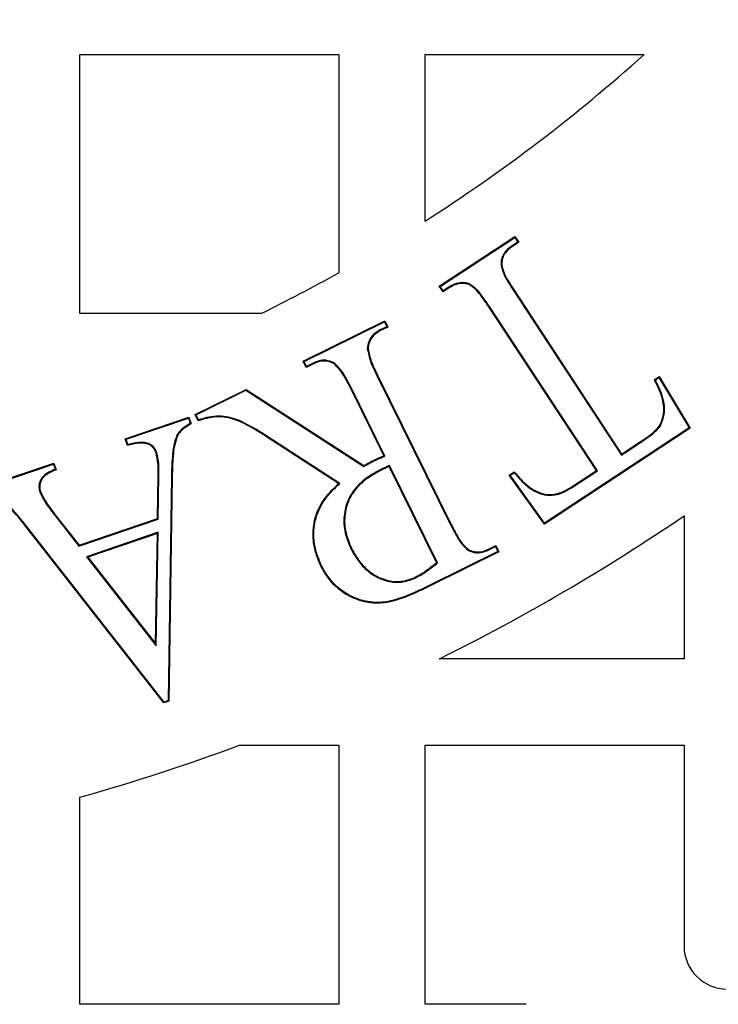
# Model space of a CAD drawing. Units: millimetres. Extents: x 848 to 35900, y 596 to 21728.
# Drawn here: x 34222 to 34285, y 10888 to 10975 of the extents above; entities that cross this region are included whole.
import ezdxf

# ---------------------------------------------------------------- set-up
doc = ezdxf.new("R2010")
doc.units = ezdxf.units.MM
doc.header["$LTSCALE"] = 85

msp = doc.modelspace()

# ---------------------------------------------------------------- linework, layer by layer
at = {"color": 7, "linetype": 'Continuous', "lineweight": 25}
for p, q in [((34227.724, 10972.373), (34250.856, 10972.373)), ((34227.724, 10949.241), (34227.724, 10972.373)), ((34250.856, 10972.373), (34250.856, 10952.869)), ((34258.567, 10957.478), (34258.567, 10972.373)), ((34258.567, 10972.373), (34278.14, 10972.373)), ((34259.832, 10951.676), (34266.594, 10956.118)), ((34259.925, 10951.656), (34266.574, 10956.025)), ((34266.842, 10955.616), (34266.335, 10955.28)), ((34266.935, 10955.596), (34266.373, 10955.225)), ((34266.574, 10956.025), (34266.594, 10956.118)), ((34266.574, 10956.025), (34266.842, 10955.616)), ((34266.594, 10956.118), (34266.935, 10955.596)), ((34266.842, 10955.616), (34266.935, 10955.596)), ((34266.335, 10955.28), (34266.373, 10955.225)), ((34265.352, 10953.544), (34265.419, 10953.548)), ((34259.925, 10951.656), (34259.832, 10951.676)), ((34260.173, 10951.154), (34259.832, 10951.676)), ((34260.193, 10951.247), (34259.925, 10951.656)), ((34260.725, 10951.515), (34260.173, 10951.154)), ((34260.193, 10951.247), (34260.173, 10951.154)), ((34260.689, 10951.572), (34260.193, 10951.247)), ((34260.689, 10951.572), (34260.725, 10951.515)), ((34262.516, 10951.89), (34262.492, 10951.826)), ((34266.457, 10951.277), (34266.513, 10951.314)), ((34266.457, 10951.277), (34276.102, 10936.593)), ((34266.513, 10951.314), (34276.122, 10936.686)), ((34264.311, 10949.87), (34264.254, 10949.833)), ((34273.863, 10935.205), (34264.254, 10949.833)), ((34273.956, 10935.186), (34264.311, 10949.87)), ((34243.935, 10949.241), (34227.724, 10949.241)), ((34247.675, 10944.98), (34254.964, 10948.584)), ((34247.765, 10944.949), (34254.934, 10948.494)), ((34254.934, 10948.494), (34254.964, 10948.584)), ((34254.934, 10948.494), (34255.151, 10948.053)), ((34254.964, 10948.584), (34255.241, 10948.022)), ((34255.151, 10948.053), (34254.573, 10947.766)), ((34254.573, 10947.766), (34254.603, 10947.706)), ((34255.241, 10948.022), (34254.603, 10947.706)), ((34255.151, 10948.053), (34255.241, 10948.022)), ((34253.411, 10946.09), (34253.479, 10946.089)), ((34247.765, 10944.949), (34247.675, 10944.98)), ((34247.952, 10944.418), (34247.675, 10944.98)), ((34247.982, 10944.508), (34247.765, 10944.949)), ((34248.614, 10944.744), (34247.952, 10944.418)), ((34247.982, 10944.508), (34247.952, 10944.418)), ((34248.586, 10944.805), (34247.982, 10944.508)), ((34248.586, 10944.805), (34248.614, 10944.744)), ((34250.413, 10944.839), (34250.381, 10944.779)), ((34254.267, 10943.69), (34254.327, 10943.72)), ((34254.267, 10943.69), (34260.853, 10930.362)), ((34254.327, 10943.72), (34260.913, 10930.392)), ((34279.033, 10943.312), (34279.48, 10943.609)), ((34279.122, 10943.29), (34279.458, 10943.513)), ((34279.458, 10943.513), (34279.48, 10943.609)), ((34279.458, 10943.513), (34282.15, 10939.011)), ((34279.48, 10943.609), (34282.241, 10938.99)), ((34238.037, 10940.216), (34242.58, 10942.46)), ((34238.127, 10940.185), (34242.576, 10942.383)), ((34242.576, 10942.383), (34242.58, 10942.46)), ((34242.576, 10942.383), (34253.104, 10935.579)), ((34242.58, 10942.46), (34253.107, 10935.658)), ((34251.988, 10942.565), (34251.927, 10942.535)), ((34254.889, 10936.541), (34251.927, 10942.535)), ((34254.981, 10936.507), (34251.988, 10942.565)), ((34231.79, 10938.051), (34237.483, 10939.988)), ((34231.875, 10938.008), (34237.441, 10939.903)), ((34237.441, 10939.903), (34237.483, 10939.988)), ((34237.441, 10939.903), (34237.602, 10939.425)), ((34237.483, 10939.988), (34237.683, 10939.396)), ((34238.127, 10940.185), (34238.037, 10940.216)), ((34238.313, 10939.654), (34238.037, 10940.216)), ((34238.348, 10939.735), (34238.127, 10940.185)), ((34282.241, 10938.99), (34269.219, 10930.436)), ((34282.15, 10939.011), (34269.236, 10930.528)), ((34279.556, 10939.153), (34279.5, 10939.191)), ((34282.15, 10939.011), (34282.241, 10938.99)), ((34231.875, 10938.008), (34231.79, 10938.051)), ((34231.991, 10937.458), (34231.79, 10938.051)), ((34232.035, 10937.537), (34231.875, 10938.008)), ((34236.367, 10938.305), (34236.428, 10938.276)), ((34244.439, 10938.29), (34244.402, 10938.233)), ((34250.843, 10934.046), (34244.402, 10938.233)), ((34250.953, 10934.055), (34244.439, 10938.29)), ((34276.102, 10936.593), (34278.077, 10937.89)), ((34276.122, 10936.686), (34278.039, 10937.946)), ((34278.077, 10937.89), (34278.039, 10937.946)), ((34234.61, 10936.832), (34234.546, 10936.811)), ((34254.981, 10936.507), (34254.889, 10936.541)), ((34276.102, 10936.593), (34276.122, 10936.686)), ((34218.281, 10933.452), (34225.42, 10935.882)), ((34218.366, 10933.41), (34225.377, 10935.796)), ((34225.377, 10935.796), (34225.42, 10935.882)), ((34225.377, 10935.796), (34225.537, 10935.327)), ((34225.42, 10935.882), (34225.62, 10935.29)), ((34253.104, 10935.579), (34253.107, 10935.658)), ((34254.623, 10935.306), (34254.653, 10935.246)), ((34255.396, 10935.674), (34255.366, 10935.582)), ((34259.603, 10927.003), (34255.366, 10935.582)), ((34259.687, 10926.985), (34255.396, 10935.674)), ((34234.676, 10930.932), (34234.737, 10934.772)), ((34234.804, 10934.772), (34234.737, 10934.772)), ((34234.743, 10930.884), (34234.804, 10934.772)), ((34235.919, 10934.643), (34235.634, 10914.666)), ((34235.987, 10934.642), (34235.701, 10914.617)), ((34235.919, 10934.643), (34235.987, 10934.642)), ((34266.087, 10934.808), (34266.538, 10935.11)), ((34266.182, 10934.791), (34266.087, 10934.808)), ((34269.219, 10930.436), (34266.087, 10934.808)), ((34266.182, 10934.791), (34266.526, 10935.02)), ((34269.236, 10930.528), (34266.182, 10934.791)), ((34271.619, 10933.729), (34273.863, 10935.205)), ((34271.655, 10933.673), (34273.956, 10935.186)), ((34273.956, 10935.186), (34273.863, 10935.205)), ((34250.953, 10934.055), (34250.843, 10934.046)), ((34267.967, 10933.588), (34268.004, 10933.644)), ((34271.655, 10933.673), (34271.619, 10933.729)), ((34224.166, 10933.309), (34224.23, 10933.332)), ((34225.467, 10931.247), (34225.52, 10931.289)), ((34225.467, 10931.247), (34227.65, 10928.469)), ((34225.52, 10931.289), (34227.674, 10928.548)), ((34227.65, 10928.469), (34234.743, 10930.884)), ((34227.674, 10928.548), (34234.676, 10930.932)), ((34234.743, 10930.884), (34234.676, 10930.932)), ((34281.699, 10931.173), (34281.699, 10918.398)), ((34222.852, 10930.407), (34222.799, 10930.365)), ((34235.234, 10914.462), (34222.799, 10930.365)), ((34235.257, 10914.54), (34222.852, 10930.407)), ((34260.853, 10930.362), (34260.913, 10930.392)), ((34269.236, 10930.528), (34269.219, 10930.436)), ((34234.735, 10929.696), (34228.34, 10927.522)), ((34234.666, 10929.602), (34228.452, 10927.488)), ((34234.501, 10919.763), (34234.666, 10929.602)), ((34234.565, 10919.572), (34234.735, 10929.696)), ((34234.735, 10929.696), (34234.666, 10929.602)), ((34227.65, 10928.469), (34227.674, 10928.548)), ((34251.927, 10928.263), (34251.988, 10928.293)), ((34264.246, 10928.198), (34264.884, 10928.514)), ((34264.275, 10928.137), (34264.854, 10928.424)), ((34264.854, 10928.424), (34264.884, 10928.514)), ((34264.854, 10928.424), (34265.075, 10927.982)), ((34264.884, 10928.514), (34265.165, 10927.952)), ((34228.34, 10927.522), (34234.565, 10919.572)), ((34228.34, 10927.522), (34228.452, 10927.488)), ((34228.452, 10927.488), (34234.501, 10919.763)), ((34265.075, 10927.982), (34258.936, 10924.945)), ((34265.165, 10927.952), (34258.965, 10924.885)), ((34262.433, 10928.083), (34262.464, 10928.143)), ((34264.275, 10928.137), (34264.246, 10928.198)), ((34265.075, 10927.982), (34265.165, 10927.952)), ((34249.322, 10926.727), (34249.262, 10926.697)), ((34259.687, 10926.985), (34259.603, 10927.003)), ((34257.811, 10925.678), (34257.781, 10925.738)), ((34258.936, 10924.945), (34258.965, 10924.885)), ((34234.565, 10919.572), (34234.501, 10919.763)), ((34281.699, 10918.398), (34259.842, 10918.398)), ((34235.701, 10914.617), (34235.234, 10914.462)), ((34235.257, 10914.54), (34235.234, 10914.462)), ((34235.634, 10914.666), (34235.257, 10914.54)), ((34235.634, 10914.666), (34235.701, 10914.617)), ((34242.002, 10910.687), (34250.856, 10910.687)), ((34250.856, 10910.687), (34250.856, 10887.555)), ((34258.567, 10887.555), (34258.567, 10910.687)), ((34258.567, 10910.687), (34281.699, 10910.687)), ((34281.699, 10910.687), (34281.699, 10892.764)), ((34227.724, 10887.555), (34227.724, 10906.037)), ((34250.856, 10887.555), (34227.724, 10887.555)), ((34267.609, 10887.555), (34258.567, 10887.555))]:
    msp.add_line(p, q, dxfattribs=at)
at = {"color": 7, "linetype": 'Continuous', "lineweight": 25, "flags": 128}
for points in [[(34279.122, 10943.29), (34279.078, 10943.301), (34279.033, 10943.312)], [(34238.348, 10939.735), (34238.331, 10939.694), (34238.313, 10939.654)], [(34237.602, 10939.425), (34237.628, 10939.416), (34237.656, 10939.406), (34237.683, 10939.396)], [(34232.035, 10937.537), (34232.013, 10937.498), (34231.991, 10937.458)], [(34254.166, 10936.145), (34254.153, 10936.17), (34254.136, 10936.205)], [(34225.537, 10935.327), (34225.579, 10935.308), (34225.62, 10935.29)], [(34266.526, 10935.02), (34266.532, 10935.065), (34266.538, 10935.11)]]:
    msp.add_lwpolyline(points, dxfattribs=at)
at = {"color": 7, "linetype": 'Continuous', "lineweight": 25}
for radius in [276.288, 275.956, 275.658, 274.724, 244.815, 237.104, 235.177]:
    msp.add_circle((34177.605, 11084.178), radius, dxfattribs=at)
for centre, radius, start, end in [((34177.605, 11084.178), 150.359, 302.57897, 311.96189), ((34177.605, 11084.178), 150.359, 296.17695, 299.15537), ((34177.605, 11084.178), 185.057, 296.38433, 304.22887), ((34177.605, 11084.178), 185.057, 285.71386, 290.36413), ((34285.555, 10892.764), 3.855, 180, 0)]:
    msp.add_arc(centre, radius, start, end, dxfattribs=at)
for points, knots in [([(34266.335, 10955.28), (34266.194, 10955.18), (34265.879, 10954.957), (34265.529, 10954.505), (34265.352, 10953.998), (34265.352, 10953.683), (34265.352, 10953.544)], [0, 0, 0, 0, 0.246882, 0.55137, 0.802294, 1, 1, 1, 1]), ([(34266.373, 10955.225), (34266.148, 10955.055), (34265.779, 10954.776), (34265.463, 10954.202), (34265.42, 10953.803), (34265.419, 10953.586), (34265.419, 10953.548)], [0, 0, 0, 0, 0.414239, 0.678056, 0.943586, 1, 1, 1, 1]), ([(34265.352, 10953.544), (34265.413, 10953.303), (34265.547, 10952.772), (34265.975, 10952.034), (34266.296, 10951.53), (34266.457, 10951.277)], [0, 0, 0, 0, 0.292627, 0.644963, 1, 1, 1, 1]), ([(34265.419, 10953.548), (34265.482, 10953.307), (34265.618, 10952.783), (34266.041, 10952.055), (34266.355, 10951.562), (34266.513, 10951.314)], [0, 0, 0, 0, 0.29709, 0.647287, 1, 1, 1, 1]), ([(34262.516, 10951.89), (34262.299, 10951.941), (34261.862, 10952.046), (34261.217, 10951.887), (34260.857, 10951.672), (34260.689, 10951.572)], [0, 0, 0, 0, 0.344824, 0.693904, 1, 1, 1, 1]), ([(34262.492, 10951.826), (34262.274, 10951.877), (34261.847, 10951.976), (34261.226, 10951.816), (34260.885, 10951.611), (34260.725, 10951.515)], [0, 0, 0, 0, 0.356743, 0.699612, 1, 1, 1, 1]), ([(34264.254, 10949.833), (34264.045, 10950.137), (34263.691, 10950.652), (34263.148, 10951.373), (34262.713, 10951.673), (34262.492, 10951.826)], [0, 0, 0, 0, 0.412831, 0.701401, 1, 1, 1, 1]), ([(34264.311, 10949.87), (34264.102, 10950.174), (34263.743, 10950.694), (34263.192, 10951.427), (34262.744, 10951.734), (34262.516, 10951.89)], [0, 0, 0, 0, 0.406404, 0.697949, 1, 1, 1, 1]), ([(34254.573, 10947.766), (34254.359, 10947.641), (34253.966, 10947.414), (34253.567, 10946.875), (34253.431, 10946.415), (34253.415, 10946.151), (34253.411, 10946.09)], [0, 0, 0, 0, 0.343457, 0.629176, 0.915448, 1, 1, 1, 1]), ([(34254.603, 10947.706), (34254.389, 10947.581), (34254.004, 10947.357), (34253.621, 10946.828), (34253.497, 10946.392), (34253.482, 10946.143), (34253.479, 10946.089)], [0, 0, 0, 0, 0.355809, 0.638809, 0.922322, 1, 1, 1, 1]), ([(34253.411, 10946.09), (34253.492, 10945.702), (34253.618, 10945.089), (34253.965, 10944.307), (34254.166, 10943.896), (34254.267, 10943.69)], [0, 0, 0, 0, 0.462896, 0.731077, 1, 1, 1, 1]), ([(34253.479, 10946.089), (34253.561, 10945.701), (34253.689, 10945.094), (34254.033, 10944.322), (34254.229, 10943.921), (34254.327, 10943.72)], [0, 0, 0, 0, 0.469179, 0.734238, 1, 1, 1, 1]), ([(34250.413, 10944.839), (34250.179, 10944.932), (34249.749, 10945.104), (34249.099, 10945.029), (34248.747, 10944.876), (34248.586, 10944.805)], [0, 0, 0, 0, 0.393004, 0.72123, 1, 1, 1, 1]), ([(34250.381, 10944.779), (34250.146, 10944.872), (34249.688, 10945.053), (34249.06, 10944.943), (34248.73, 10944.795), (34248.614, 10944.744)], [0, 0, 0, 0, 0.407226, 0.792326, 1, 1, 1, 1]), ([(34251.927, 10942.535), (34251.792, 10942.797), (34251.517, 10943.329), (34251.072, 10944.139), (34250.614, 10944.563), (34250.381, 10944.779)], [0, 0, 0, 0, 0.322426, 0.655421, 1, 1, 1, 1]), ([(34251.988, 10942.565), (34251.852, 10942.827), (34251.574, 10943.364), (34251.122, 10944.187), (34250.652, 10944.619), (34250.413, 10944.839)], [0, 0, 0, 0, 0.317641, 0.652807, 1, 1, 1, 1]), ([(34279.5, 10939.191), (34279.637, 10939.496), (34279.946, 10940.183), (34279.859, 10941.56), (34279.423, 10942.596), (34279.088, 10943.212), (34279.033, 10943.312)], [0, 0, 0, 0, 0.22911, 0.515046, 0.920626, 1, 1, 1, 1]), ([(34279.556, 10939.153), (34279.695, 10939.458), (34280.009, 10940.146), (34279.935, 10941.523), (34279.513, 10942.57), (34279.179, 10943.186), (34279.122, 10943.29)], [0, 0, 0, 0, 0.2282464, 0.5163962, 0.9178788, 1, 1, 1, 1]), ([(34244.402, 10938.233), (34243.747, 10938.644), (34242.85, 10939.208), (34241.625, 10939.76), (34240.516, 10940.064), (34239.363, 10939.977), (34238.564, 10939.731), (34238.313, 10939.654)], [0, 0, 0, 0, 0.354564, 0.485538, 0.615788, 0.87917, 1, 1, 1, 1]), ([(34244.439, 10938.29), (34243.784, 10938.701), (34242.883, 10939.267), (34241.65, 10939.823), (34240.524, 10940.132), (34239.375, 10940.047), (34238.583, 10939.807), (34238.348, 10939.735)], [0, 0, 0, 0, 0.354499, 0.487454, 0.619682, 0.887064, 1, 1, 1, 1]), ([(34237.602, 10939.425), (34237.433, 10939.319), (34237.114, 10939.118), (34236.663, 10938.769), (34236.467, 10938.462), (34236.367, 10938.305)], [0, 0, 0, 0, 0.356975, 0.671086, 1, 1, 1, 1]), ([(34237.683, 10939.396), (34237.513, 10939.29), (34237.191, 10939.09), (34236.733, 10938.744), (34236.532, 10938.435), (34236.428, 10938.276)], [0, 0, 0, 0, 0.353994, 0.669537, 1, 1, 1, 1]), ([(34278.039, 10937.946), (34278.177, 10938.04), (34278.451, 10938.228), (34278.974, 10938.604), (34279.293, 10938.96), (34279.5, 10939.191)], [0, 0, 0, 0, 0.259253, 0.518594, 1, 1, 1, 1]), ([(34278.077, 10937.89), (34278.214, 10937.984), (34278.489, 10938.172), (34279.019, 10938.553), (34279.343, 10938.915), (34279.556, 10939.153)], [0, 0, 0, 0, 0.255772, 0.511631, 1, 1, 1, 1]), ([(34236.367, 10938.305), (34236.276, 10938.007), (34236.093, 10937.414), (34235.998, 10936.488), (34235.93, 10935.566), (34235.923, 10934.951), (34235.919, 10934.643)], [0, 0, 0, 0, 0.251384, 0.501687, 0.750625, 1, 1, 1, 1]), ([(34236.428, 10938.276), (34236.339, 10937.981), (34236.159, 10937.391), (34236.028, 10936.169), (34236.003, 10935.252), (34235.987, 10934.642)], [0, 0, 0, 0, 0.2514454, 0.5017718, 1, 1, 1, 1]), ([(34234.546, 10936.811), (34234.471, 10936.963), (34234.328, 10937.256), (34233.935, 10937.555), (34233.269, 10937.718), (34232.609, 10937.598), (34232.122, 10937.488), (34231.991, 10937.458)], [0, 0, 0, 0, 0.172265, 0.330077, 0.487229, 0.861765, 1, 1, 1, 1]), ([(34234.61, 10936.832), (34234.537, 10936.985), (34234.392, 10937.287), (34233.989, 10937.604), (34233.316, 10937.787), (34232.65, 10937.674), (34232.168, 10937.567), (34232.035, 10937.537)], [0, 0, 0, 0, 0.169742, 0.334908, 0.499299, 0.861859, 1, 1, 1, 1]), ([(34234.737, 10934.772), (34234.736, 10934.949), (34234.736, 10935.301), (34234.723, 10935.987), (34234.616, 10936.485), (34234.546, 10936.811)], [0, 0, 0, 0, 0.257712, 0.515489, 1, 1, 1, 1]), ([(34234.804, 10934.772), (34234.804, 10934.948), (34234.803, 10935.301), (34234.79, 10935.994), (34234.681, 10936.499), (34234.61, 10936.832)], [0, 0, 0, 0, 0.2549438, 0.50995, 1, 1, 1, 1]), ([(34253.104, 10935.579), (34253.189, 10935.626), (34253.36, 10935.72), (34253.621, 10935.863), (34253.89, 10936.004), (34254.074, 10936.098), (34254.166, 10936.145)], [0, 0, 0, 0, 0.242457, 0.484916, 0.742441, 1, 1, 1, 1]), ([(34253.107, 10935.658), (34253.192, 10935.705), (34253.362, 10935.799), (34253.704, 10935.984), (34253.963, 10936.117), (34254.136, 10936.205)], [0, 0, 0, 0, 0.250164, 0.500331, 1, 1, 1, 1]), ([(34254.136, 10936.205), (34254.198, 10936.234), (34254.323, 10936.293), (34254.573, 10936.408), (34254.763, 10936.488), (34254.889, 10936.541)], [0, 0, 0, 0, 0.250223, 0.500453, 1, 1, 1, 1]), ([(34254.166, 10936.145), (34254.228, 10936.174), (34254.352, 10936.233), (34254.54, 10936.319), (34254.75, 10936.409), (34254.897, 10936.472), (34254.981, 10936.507)], [0, 0, 0, 0, 0.231268, 0.462542, 0.693818, 1, 1, 1, 1]), ([(34225.537, 10935.327), (34225.312, 10935.225), (34224.906, 10935.041), (34224.418, 10934.69), (34224.162, 10934.267), (34224.063, 10933.825), (34224.109, 10933.499), (34224.16, 10933.329), (34224.166, 10933.309)], [0, 0, 0, 0, 0.2711979, 0.4895824, 0.6469609, 0.8039525, 0.9777672, 1, 1, 1, 1]), ([(34225.62, 10935.29), (34225.378, 10935.182), (34224.969, 10935), (34224.486, 10934.657), (34224.237, 10934.27), (34224.136, 10933.858), (34224.167, 10933.537), (34224.22, 10933.363), (34224.23, 10933.332)], [0, 0, 0, 0, 0.295944, 0.498341, 0.648408, 0.798134, 0.963202, 1, 1, 1, 1]), ([(34254.623, 10935.306), (34254.28, 10935.118), (34253.596, 10934.744), (34252.578, 10933.956), (34251.719, 10932.826), (34251.291, 10931.363), (34251.307, 10929.772), (34251.713, 10928.785), (34251.927, 10928.263)], [0, 0, 0, 0, 0.137541, 0.27466, 0.450826, 0.627276, 0.802751, 1, 1, 1, 1]), ([(34255.396, 10935.674), (34255.336, 10935.642), (34255.217, 10935.58), (34255.033, 10935.494), (34254.831, 10935.411), (34254.697, 10935.343), (34254.623, 10935.306)], [0, 0, 0, 0, 0.236357, 0.472818, 0.709174, 1, 1, 1, 1]), ([(34255.366, 10935.582), (34255.306, 10935.551), (34255.187, 10935.488), (34254.944, 10935.386), (34254.768, 10935.302), (34254.653, 10935.246)], [0, 0, 0, 0, 0.256874, 0.513836, 1, 1, 1, 1]), ([(34254.653, 10935.246), (34254.31, 10935.058), (34253.626, 10934.684), (34252.616, 10933.898), (34251.772, 10932.777), (34251.356, 10931.333), (34251.379, 10929.769), (34251.778, 10928.802), (34251.988, 10928.293)], [0, 0, 0, 0, 0.139295, 0.278142, 0.453804, 0.629727, 0.805306, 1, 1, 1, 1]), ([(34266.526, 10935.02), (34266.64, 10934.884), (34266.87, 10934.612), (34267.319, 10934.101), (34267.713, 10933.789), (34267.967, 10933.588)], [0, 0, 0, 0, 0.262147, 0.524356, 1, 1, 1, 1]), ([(34266.538, 10935.11), (34266.653, 10934.974), (34266.882, 10934.701), (34267.337, 10934.177), (34267.741, 10933.855), (34268.004, 10933.644)], [0, 0, 0, 0, 0.256994, 0.5140424, 1, 1, 1, 1]), ([(34249.262, 10926.697), (34249.108, 10927.058), (34248.802, 10927.778), (34248.509, 10929.15), (34248.6, 10930.796), (34249.393, 10932.612), (34250.338, 10933.547), (34250.843, 10934.046)], [0, 0, 0, 0, 0.1442968, 0.2879177, 0.5135936, 0.7403419, 1, 1, 1, 1]), ([(34249.322, 10926.727), (34249.169, 10927.088), (34248.863, 10927.809), (34248.576, 10929.173), (34248.67, 10930.805), (34249.33, 10932.267), (34250.16, 10933.313), (34250.688, 10933.808), (34250.953, 10934.055)], [0, 0, 0, 0, 0.1442669, 0.2878449, 0.510238, 0.7336765, 0.866634, 1, 1, 1, 1]), ([(34267.967, 10933.588), (34268.309, 10933.396), (34268.917, 10933.056), (34269.927, 10932.959), (34270.838, 10933.189), (34271.376, 10933.508), (34271.655, 10933.673)], [0, 0, 0, 0, 0.296043, 0.525113, 0.754015, 1, 1, 1, 1]), ([(34268.004, 10933.644), (34268.347, 10933.452), (34268.949, 10933.116), (34269.945, 10933.029), (34270.828, 10933.26), (34271.35, 10933.57), (34271.619, 10933.729)], [0, 0, 0, 0, 0.30212, 0.530045, 0.757702, 1, 1, 1, 1]), ([(34222.799, 10930.365), (34222.314, 10930.968), (34221.606, 10931.85), (34220.517, 10932.772), (34219.573, 10933.032), (34218.914, 10932.953), (34218.538, 10932.872), (34218.482, 10932.86)], [0, 0, 0, 0, 0.433974, 0.634706, 0.78433, 0.967919, 1, 1, 1, 1]), ([(34222.852, 10930.407), (34222.362, 10931.017), (34221.736, 10931.798), (34220.822, 10932.6), (34220.184, 10932.965), (34219.377, 10933.1), (34218.806, 10932.991), (34218.526, 10932.938)], [0, 0, 0, 0, 0.435682, 0.55699, 0.677264, 0.841653, 1, 1, 1, 1]), ([(34224.166, 10933.309), (34224.302, 10933.017), (34224.541, 10932.501), (34225.021, 10931.84), (34225.318, 10931.445), (34225.467, 10931.247)], [0, 0, 0, 0, 0.393672, 0.69651, 1, 1, 1, 1]), ([(34224.23, 10933.332), (34224.364, 10933.042), (34224.602, 10932.531), (34225.079, 10931.875), (34225.373, 10931.484), (34225.52, 10931.289)], [0, 0, 0, 0, 0.39391, 0.6966368, 1, 1, 1, 1]), ([(34260.853, 10930.362), (34261.029, 10930.019), (34261.328, 10929.439), (34261.81, 10928.631), (34262.223, 10928.268), (34262.433, 10928.083)], [0, 0, 0, 0, 0.413953, 0.701834, 1, 1, 1, 1]), ([(34260.913, 10930.392), (34261.089, 10930.049), (34261.385, 10929.475), (34261.86, 10928.679), (34262.261, 10928.324), (34262.464, 10928.143)], [0, 0, 0, 0, 0.420215, 0.705179, 1, 1, 1, 1]), ([(34251.927, 10928.263), (34252.12, 10927.921), (34252.503, 10927.237), (34253.334, 10926.266), (34254.488, 10925.503), (34255.876, 10925.151), (34257.025, 10925.324), (34257.613, 10925.589), (34257.811, 10925.678)], [0, 0, 0, 0, 0.163624, 0.326394, 0.52819, 0.731194, 0.90958, 1, 1, 1, 1]), ([(34251.988, 10928.293), (34252.173, 10927.954), (34252.549, 10927.265), (34253.391, 10926.311), (34254.537, 10925.555), (34255.904, 10925.218), (34257.023, 10925.396), (34257.593, 10925.653), (34257.781, 10925.738)], [0, 0, 0, 0, 0.163466, 0.331525, 0.532941, 0.735642, 0.912715, 1, 1, 1, 1]), ([(34262.433, 10928.083), (34262.668, 10927.992), (34263.136, 10927.811), (34263.791, 10927.922), (34264.145, 10928.079), (34264.275, 10928.137)], [0, 0, 0, 0, 0.390426, 0.775703, 1, 1, 1, 1]), ([(34262.464, 10928.143), (34262.701, 10928.053), (34263.159, 10927.878), (34263.791, 10927.995), (34264.125, 10928.144), (34264.246, 10928.198)], [0, 0, 0, 0, 0.404066, 0.783384, 1, 1, 1, 1]), ([(34258.965, 10924.885), (34258.495, 10924.654), (34257.554, 10924.194), (34256.097, 10923.618), (34254.503, 10923.28), (34252.82, 10923.488), (34251.169, 10924.272), (34249.96, 10925.422), (34249.452, 10926.35), (34249.262, 10926.697)], [0, 0, 0, 0, 0.139252, 0.278387, 0.415637, 0.567923, 0.719501, 0.894945, 1, 1, 1, 1]), ([(34258.936, 10924.945), (34258.465, 10924.715), (34257.524, 10924.253), (34256.066, 10923.678), (34254.476, 10923.346), (34252.808, 10923.564), (34251.179, 10924.348), (34250, 10925.485), (34249.504, 10926.393), (34249.322, 10926.727)], [0, 0, 0, 0, 0.140633, 0.281141, 0.419675, 0.571714, 0.723023, 0.898303, 1, 1, 1, 1]), ([(34257.781, 10925.738), (34257.946, 10925.829), (34258.277, 10926.01), (34258.888, 10926.431), (34259.319, 10926.776), (34259.603, 10927.003)], [0, 0, 0, 0, 0.25431, 0.508708, 1, 1, 1, 1]), ([(34257.811, 10925.678), (34257.976, 10925.768), (34258.307, 10925.949), (34258.777, 10926.274), (34259.238, 10926.618), (34259.537, 10926.863), (34259.687, 10926.985)], [0, 0, 0, 0, 0.246704, 0.493497, 0.746565, 1, 1, 1, 1])]:
    msp.add_open_spline(points, degree=3, knots=knots, dxfattribs=at)

doc.saveas('drawing.dxf')
